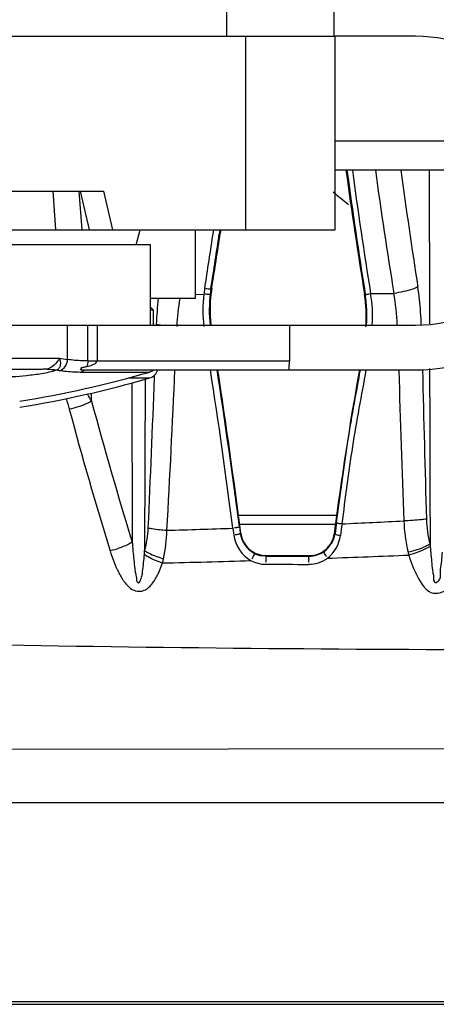
# Model space of a CAD drawing. Units: millimetres. Extents: x 0 to 4950, y 0 to 3500.
# Drawn here: x 2408 to 2422, y 1082 to 1115 of the extents above; entities that cross this region are included whole.
import ezdxf

# ---------------------------------------------------------------- set-up
doc = ezdxf.new("R2010")
doc.units = ezdxf.units.MM
doc.header["$LTSCALE"] = 272.25
doc.layers.get('0').update_dxf_attribs({"linetype": 'CONTINUOUS'})
doc.layers.add('02___PRT_ALL_AXES', color=7, linetype='CONTINUOUS')

msp = doc.modelspace()

# ---------------------------------------------------------------- linework, layer by layer
at = {"color": 7, "linetype": 'Continuous'}
for p, q in [((2414.617, 1116.15), (2414.617, 1114.65)), ((2418.217, 1116.15), (2418.217, 1114.65)), ((2385.067, 1114.65), (2418.267, 1114.65)), ((2415.267, 1108.15), (2415.267, 1114.65)), ((2418.267, 1108.15), (2418.267, 1114.65)), ((2420.968, 1114.65), (2418.281, 1114.65)), ((2425.63, 1111.132), (2418.267, 1111.132)), ((2425.804, 1110.15), (2418.267, 1110.15)), ((2390.644, 1109.45), (2410.484, 1109.45)), ((2408.882, 1108.15), (2408.795, 1109.45)), ((2409.762, 1108.15), (2409.671, 1109.45)), ((2409.7, 1109.45), (2410.004, 1108.15)), ((2410.484, 1109.45), (2410.788, 1108.15)), ((2385.067, 1108.15), (2418.267, 1108.15)), ((2411.577, 1107.65), (2411.717, 1108.15)), ((2414.183, 1108.15), (2414.172, 1108.075)), ((2414.184, 1108.15), (2414.173, 1108.074)), ((2414.393, 1108.15), (2414.377, 1108.044)), ((2414.393, 1108.15), (2414.378, 1108.044)), ((2414.422, 1108.15), (2414.404, 1108.036)), ((2414.423, 1108.15), (2414.406, 1108.036)), ((2412.067, 1107.65), (2391.267, 1107.65)), ((2412.067, 1104.95), (2412.067, 1107.65)), ((2414.12, 1106.192), (2414.094, 1106.196)), ((2413.567, 1105.85), (2412.067, 1105.85)), ((2413.566, 1105.985), (2413.856, 1105.987)), ((2419.253, 1105.985), (2419.278, 1105.989)), ((2419.455, 1106.015), (2420.235, 1106.019)), ((2412.067, 1105.55), (2412.167, 1105.45)), ((2412.167, 1105.45), (2412.067, 1105.45)), ((2412.167, 1104.95), (2412.167, 1105.45)), ((2391.017, 1104.95), (2420.968, 1104.95)), ((2409.275, 1103.801), (2409.275, 1104.95)), ((2409.955, 1103.75), (2409.955, 1104.95)), ((2410.267, 1104.95), (2410.267, 1103.75)), ((2416.727, 1104.95), (2416.727, 1103.75)), ((2394.323, 1103.847), (2409.01, 1103.847)), ((2409.723, 1103.45), (2409.707, 1103.45)), ((2409.73, 1103.45), (2420.968, 1103.45)), ((2409.955, 1103.75), (2416.727, 1103.75)), ((2421.439, 1103.496), (2421.439, 1103.451)), ((2409.721, 1103.378), (2412.037, 1103.378)), ((2409.722, 1103.378), (2409.737, 1103.378)), ((2411.308, 1103.178), (2411.333, 1103.178)), ((2411.333, 1103.178), (2412.037, 1103.178)), ((2411.879, 1103.178), (2411.865, 1097.381)), ((2412.193, 1103.172), (2412.197, 1103.277)), ((2411.436, 1103.011), (2411.451, 1097.667)), ((2410.084, 1102.399), (2410.085, 1102.673)), ((2415.016, 1098.571), (2418.326, 1098.571)), ((2414.831, 1098.134), (2414.86, 1097.901)), ((2415.047, 1098.187), (2415.076, 1097.963)), ((2415.056, 1098.271), (2418.284, 1098.271)), ((2415.096, 1097.965), (2415.076, 1097.963)), ((2421.455, 1097.6), (2421.46, 1097.525)), ((2411.856, 1097.264), (2411.865, 1097.381)), ((2415.95, 1097.214), (2415.95, 1097.196)), ((2415.95, 1097.214), (2417.387, 1097.213)), ((2415.95, 1097.196), (2417.387, 1097.195)), ((2417.387, 1097.213), (2417.387, 1097.195)), ((2365.48, 1090.681), (2440.665, 1090.752)), ((2365.642, 1082.15), (2527.692, 1082.15))]:
    msp.add_line(p, q, dxfattribs=at)
msp.add_lwpolyline([(2420.715, 1097.324), (2420.723, 1097.294), (2420.73, 1097.263), (2420.738, 1097.233)], dxfattribs=at)
for centre, radius, start, end in [((2420.968, 1109.8), 4.85, 270, 90), ((2618.648, 1138.001), 201.95, 187.92706, 189.12174), ((2618.613, 1137.633), 201.831, 187.82633, 189.02029), ((2619.104, 1137.666), 202.142, 187.82356, 189.00838), ((2643.858, 1141.588), 226.434, 187.98067, 189.03761), ((2638.838, 1139.99), 220.395, 187.78153, 188.81138), ((2446.667, 1144.271), 45, 230.7522, 231.6039), ((2244.459, 1133.102), 171.55, 350.9686, 351.61121), ((2420.968, 1109.8), 6.35, 270, 346.2791), ((2245.151, 1133.042), 171.063, 350.97075, 351.59704), ((2244.531, 1133.442), 171.765, 350.87159, 351.49417), ((2418.613, 1105.419), 4.791, 170.9559, 173.2015), ((2418.652, 1105.465), 4.59, 170.8944, 186.4564), ((2418.631, 1105.474), 4.594, 170.9655, 173.2099), ((2411.051, 1104.678), 10.113, 4.0484, 8.8256), ((2422.043, 1104.647), 9.792, 172.9398, 175.52), ((2420.793, 1104.532), 7.859, 170.3381, 177.2795), ((2418.418, 1105.428), 4.597, 173.016, 186.5892), ((2418.672, 1105.471), 4.635, 173.2317, 186.4528), ((2414.728, 1105.259), 4.582, 355.3938, 9.118), ((2414.704, 1105.263), 4.631, 356.1175, 9.0178), ((2414.941, 1105.237), 4.581, 356.4048, 9.7717), ((2412.034, 1104.573), 8.327, 2.5989, 10.0014), ((2422.012, 1104.649), 9.76, 175.5189, 178.0361), ((2411.064, 1104.678), 10.1, 1.456, 4.0517), ((2410.734, 1112.895), 9.211, 259.215, 260.8886), ((2410.485, 1112.586), 9.274, 260.2213, 260.8899), ((2407.466, 1114.102), 10.82, 282.1535, 282.4725), ((2407.305, 1114.801), 11.537, 282.508, 283.104), ((2411.93, 1103.75), 0.387, 286.1049, 309.2089), ((2411.93, 1103.55), 0.387, 286.1049, 344.9343), ((1968.639, 1122.665), 444.658, 356.82854, 357.52326), ((2197.629, 1070.057), 219.009, 7.36546, 8.7702), ((2196.119, 1069.823), 220.758, 7.3819, 8.76157), ((2190.829, 1069.179), 226.107, 7.3144, 8.71808), ((2409.872, 1103.75), 6.856, 357.4938, 0.0025), ((3910.267, 1151.441), 1490.638, 181.845671, 182.03997), ((2401.667, 1139.295), 37.384, 279.237, 286.1049), ((2401.667, 1139.095), 37.384, 279.2436, 286.1049), ((2409.737, 1109.562), 6.185, 269.6932, 269.8502), ((2409.649, 1103.615), 0.253, 290.3901, 295.6417), ((1902.22, 1121.668), 510.309, 357.35779, 357.9229), ((2406.416, 1100.438), 4.159, 28.1297, 31.9742), ((2540.448, 1137.374), 135.769, 195.0458, 197.1354), ((2533.048, 1135.373), 127.309, 195.01123, 197.22834), ((2402.592, 1455.726), 357.802, 271.60532, 271.96014), ((2541.481, 1081.031), 124.375, 172.0034, 172.17889), ((2524.855, 1084.092), 107.3, 172.40181, 172.61316), ((2401.258, 1478.298), 380.409, 272.59738, 272.9105), ((2402.714, 1524.788), 427.935, 272.04782, 272.41388), ((2409.503, 1097.747), 3.063, 345.2608, 348.0071), ((2403.194, 1520.14), 423.273, 271.25511, 271.65798)]:
    msp.add_arc(centre, radius, start, end, dxfattribs=at)
for points in [[(2421.426, 1110.15), (2421.429, 1108.433), (2421.432, 1106.715), (2421.436, 1104.998)], [(2412.258, 1104.983), (2412.322, 1104.97), (2412.387, 1104.959), (2412.452, 1104.95)], [(2408.589, 1103.474), (2408.696, 1103.474), (2408.804, 1103.464), (2408.909, 1103.447)], [(2409.707, 1103.45), (2409.717, 1103.465), (2409.726, 1103.482), (2409.734, 1103.499)], [(2409.743, 1103.526), (2409.736, 1103.5), (2409.731, 1103.475), (2409.723, 1103.45)], [(2409.734, 1103.499), (2409.737, 1103.508), (2409.741, 1103.517), (2409.743, 1103.526)], [(2409.844, 1103.45), (2409.82, 1103.424), (2409.791, 1103.402), (2409.759, 1103.387)], [(2409.955, 1103.75), (2409.955, 1103.687), (2409.943, 1103.623), (2409.919, 1103.565)], [(2418.241, 1097.953), (2418.491, 1099.789), (2418.76, 1101.623), (2419.091, 1103.446)], [(2421.198, 1103.456), (2421.242, 1101.784), (2421.286, 1100.113), (2421.331, 1098.441)], [(2421.439, 1103.451), (2421.444, 1101.5), (2421.449, 1099.55), (2421.455, 1097.6)], [(2409.227, 1102.485), (2409.266, 1102.368), (2409.301, 1102.249), (2409.333, 1102.13)], [(2411.865, 1097.381), (2411.934, 1097.629), (2411.974, 1097.886), (2411.986, 1098.143)], [(2420.573, 1098.38), (2420.588, 1098.025), (2420.634, 1097.67), (2420.715, 1097.324)], [(2421.331, 1098.441), (2421.339, 1098.158), (2421.379, 1097.873), (2421.455, 1097.6)], [(2412.499, 1097.111), (2412.566, 1097.424), (2412.604, 1097.745), (2412.616, 1098.065)], [(2414.86, 1097.9), (2414.904, 1097.558), (2415.137, 1097.206), (2415.441, 1097.044)], [(2415.076, 1097.963), (2415.111, 1097.692), (2415.304, 1097.418), (2415.547, 1097.293)], [(2417.903, 1097.36), (2418.091, 1097.496), (2418.231, 1097.726), (2418.262, 1097.956)], [(2418.006, 1097.126), (2418.241, 1097.302), (2418.408, 1097.597), (2418.445, 1097.888)], [(2415.547, 1097.293), (2415.661, 1097.235), (2415.811, 1097.177), (2415.927, 1097.233)], [(2417.387, 1097.195), (2417.567, 1097.194), (2417.756, 1097.255), (2417.903, 1097.36)], [(2415.441, 1097.044), (2415.591, 1096.966), (2415.765, 1096.924), (2415.935, 1096.924)], [(2415.935, 1096.93), (2416.414, 1096.925), (2416.893, 1096.921), (2417.373, 1096.918)], [(2417.373, 1096.923), (2417.594, 1096.923), (2417.826, 1096.997), (2418.006, 1097.126)], [(2365.636, 1082.283), (2392.646, 1082.248), (2419.656, 1082.243), (2446.667, 1082.243)]]:
    msp.add_open_spline(points, degree=3, dxfattribs=at)
for points, knots in [([(2414.094, 1106.196), (2414.088, 1106.161), (2413.998, 1106.155), (2413.948, 1106.171), (2413.926, 1106.18)], [0, 0, 0, 0, 0.600789, 1, 1, 1, 1]), ([(2421.044, 1106.23), (2420.99, 1106.205), (2420.728, 1106.105), (2420.452, 1106.047), (2420.235, 1106.019)], [0, 0, 0, 0, 0.214509, 1, 1, 1, 1]), ([(2414.07, 1106.017), (2414.064, 1105.982), (2413.974, 1105.973), (2413.923, 1105.988), (2413.901, 1105.996)], [0, 0, 0, 0, 0.602386, 1, 1, 1, 1]), ([(2419.278, 1105.989), (2419.281, 1105.977), (2419.354, 1105.989), (2419.389, 1105.999), (2419.424, 1106.014)], [0, 0, 0, 0, 0.2429, 1, 1, 1, 1]), ([(2409.01, 1103.847), (2408.991, 1103.809), (2408.89, 1103.649), (2408.731, 1103.514), (2408.589, 1103.474)], [0, 0, 0, 0, 0.226451, 1, 1, 1, 1]), ([(2408.909, 1103.447), (2408.944, 1103.46), (2409.006, 1103.507), (2409.064, 1103.653), (2409.041, 1103.775), (2409.01, 1103.847)], [0, 0, 0, 0, 0.243861, 0.484341, 1, 1, 1, 1]), ([(2409.016, 1103.429), (2409.089, 1103.452), (2409.222, 1103.559), (2409.272, 1103.719), (2409.275, 1103.801)], [0, 0, 0, 0, 0.482274, 1, 1, 1, 1]), ([(2409.955, 1103.75), (2409.893, 1103.75), (2409.666, 1103.754), (2409.439, 1103.773), (2409.275, 1103.801)], [0, 0, 0, 0, 0.272193, 1, 1, 1, 1]), ([(2406.93, 1103.202), (2407.253, 1103.212), (2407.748, 1103.241), (2408.409, 1103.324), (2408.746, 1103.394), (2408.909, 1103.447)], [0, 0, 0, 0, 0.485002, 0.743131, 1, 1, 1, 1]), ([(2408.589, 1103.474), (2408.568, 1103.468), (2408.502, 1103.471), (2408.385, 1103.465), (2408.233, 1103.464), (2408.004, 1103.461), (2407.705, 1103.46), (2407.462, 1103.46), (2407.339, 1103.46)], [0, 0, 0, 0, 0.052785, 0.156362, 0.281632, 0.417598, 0.70389, 1, 1, 1, 1]), ([(2409.016, 1103.429), (2409.068, 1103.421), (2409.296, 1103.39), (2409.527, 1103.379), (2409.704, 1103.378)], [0, 0, 0, 0, 0.229339, 1, 1, 1, 1]), ([(2409.919, 1103.565), (2409.983, 1103.578), (2410.103, 1103.606), (2410.258, 1103.681), (2410.267, 1103.75)], [0, 0, 0, 0, 0.485518, 1, 1, 1, 1]), ([(2418.315, 1098.333), (2418.434, 1099.189), (2418.643, 1100.903), (2418.964, 1102.6), (2419.118, 1103.45)], [0, 0, 0, 0, 0.500064, 1, 1, 1, 1]), ([(2418.497, 1098.28), (2418.618, 1099.144), (2418.828, 1100.877), (2419.158, 1102.591), (2419.312, 1103.45)], [0, 0, 0, 0, 0.500072, 1, 1, 1, 1]), ([(2410.084, 1102.399), (2410.031, 1102.369), (2409.792, 1102.251), (2409.534, 1102.171), (2409.333, 1102.13)], [0, 0, 0, 0, 0.228044, 1, 1, 1, 1]), ([(2411.986, 1098.143), (2412.031, 1098.134), (2412.239, 1098.097), (2412.45, 1098.076), (2412.616, 1098.065)], [0, 0, 0, 0, 0.214894, 1, 1, 1, 1]), ([(2415.047, 1098.187), (2415.048, 1098.17), (2414.963, 1098.157), (2414.921, 1098.147), (2414.879, 1098.147)], [0, 0, 0, 0, 0.287771, 1, 1, 1, 1]), ([(2418.315, 1098.333), (2418.314, 1098.329), (2418.363, 1098.29), (2418.415, 1098.294), (2418.463, 1098.292)], [0, 0, 0, 0, 0.085062, 1, 1, 1, 1]), ([(2421.331, 1098.441), (2421.277, 1098.433), (2421.025, 1098.4), (2420.772, 1098.385), (2420.573, 1098.38)], [0, 0, 0, 0, 0.218066, 1, 1, 1, 1]), ([(2415.076, 1097.963), (2415.076, 1097.957), (2415.021, 1097.913), (2414.962, 1097.913), (2414.909, 1097.915)], [0, 0, 0, 0, 0.101141, 1, 1, 1, 1]), ([(2415.096, 1097.965), (2415.122, 1097.764), (2415.328, 1097.368), (2415.747, 1097.215), (2415.95, 1097.214)], [0, 0, 0, 0, 0.50007, 1, 1, 1, 1]), ([(2417.387, 1097.213), (2417.588, 1097.213), (2418.004, 1097.364), (2418.212, 1097.755), (2418.241, 1097.953)], [0, 0, 0, 0, 0.500202, 1, 1, 1, 1]), ([(2418.241, 1097.953), (2418.244, 1097.953), (2418.252, 1097.955), (2418.259, 1097.957), (2418.262, 1097.956)], [0, 0, 0, 0, 0.499717, 1, 1, 1, 1]), ([(2418.262, 1097.956), (2418.262, 1097.95), (2418.298, 1097.901), (2418.362, 1097.903), (2418.411, 1097.903)], [0, 0, 0, 0, 0.108139, 1, 1, 1, 1]), ([(2411.451, 1097.667), (2411.399, 1097.635), (2411.162, 1097.509), (2410.906, 1097.421), (2410.705, 1097.373)], [0, 0, 0, 0, 0.228462, 1, 1, 1, 1]), ([(2411.451, 1097.667), (2411.465, 1097.468), (2411.488, 1097.167), (2411.53, 1096.822), (2411.555, 1096.622), (2411.599, 1096.478), (2411.583, 1096.336), (2411.682, 1096.287), (2411.731, 1096.403), (2411.779, 1096.51), (2411.805, 1096.726), (2411.832, 1096.967), (2411.849, 1097.165), (2411.856, 1097.264)], [0, 0, 0, 0, 0.249534, 0.375319, 0.435995, 0.498567, 0.569841, 0.585566, 0.613505, 0.6918, 0.753246, 0.875695, 1, 1, 1, 1]), ([(2421.455, 1097.6), (2421.404, 1097.57), (2421.168, 1097.451), (2420.914, 1097.369), (2420.715, 1097.324)], [0, 0, 0, 0, 0.225827, 1, 1, 1, 1]), ([(2421.46, 1097.525), (2421.41, 1097.494), (2421.181, 1097.37), (2420.933, 1097.282), (2420.738, 1097.233)], [0, 0, 0, 0, 0.228329, 1, 1, 1, 1]), ([(2421.46, 1097.525), (2421.474, 1097.332), (2421.504, 1097.042), (2421.529, 1096.705), (2421.583, 1096.51), (2421.558, 1096.388), (2421.624, 1096.295), (2421.726, 1096.35), (2421.81, 1096.448), (2421.799, 1096.607), (2421.81, 1096.799), (2421.854, 1097.039), (2421.863, 1097.232), (2421.87, 1097.329)], [0, 0, 0, 0, 0.248757, 0.373, 0.433576, 0.50478, 0.527623, 0.55727, 0.627264, 0.68926, 0.751405, 0.875727, 1, 1, 1, 1]), ([(2410.705, 1097.373), (2410.78, 1097.131), (2410.911, 1096.768), (2411.172, 1096.33), (2411.435, 1096.023), (2411.879, 1095.991), (2412.151, 1096.294), (2412.334, 1096.617), (2412.425, 1096.851), (2412.465, 1096.968)], [0, 0, 0, 0, 0.24924, 0.375463, 0.503811, 0.630905, 0.755327, 0.877865, 1, 1, 1, 1]), ([(2411.856, 1097.264), (2411.898, 1097.234), (2412.089, 1097.112), (2412.299, 1097.022), (2412.465, 1096.968)], [0, 0, 0, 0, 0.227362, 1, 1, 1, 1]), ([(2411.865, 1097.381), (2411.908, 1097.353), (2412.108, 1097.239), (2412.327, 1097.158), (2412.499, 1097.111)], [0, 0, 0, 0, 0.222973, 1, 1, 1, 1]), ([(2415.547, 1097.293), (2415.566, 1097.281), (2415.508, 1097.195), (2415.496, 1097.146), (2415.47, 1097.111)], [0, 0, 0, 0, 0.336379, 1, 1, 1, 1]), ([(2415.95, 1097.196), (2415.928, 1097.193), (2415.947, 1097.09), (2415.933, 1097.041), (2415.939, 1096.998)], [0, 0, 0, 0, 0.334707, 1, 1, 1, 1]), ([(2417.387, 1097.195), (2417.365, 1097.192), (2417.385, 1097.089), (2417.371, 1097.041), (2417.376, 1096.997)], [0, 0, 0, 0, 0.33421, 1, 1, 1, 1]), ([(2417.903, 1097.36), (2417.896, 1097.355), (2417.886, 1097.28), (2417.933, 1097.218), (2417.98, 1097.186)], [0, 0, 0, 0, 0.135593, 1, 1, 1, 1]), ([(2420.738, 1097.233), (2420.815, 1096.986), (2420.991, 1096.533), (2421.407, 1095.863), (2421.989, 1096.001), (2422.293, 1096.436), (2422.44, 1096.791), (2422.517, 1097.033)], [0, 0, 0, 0, 0.250081, 0.501394, 0.628401, 0.753632, 1, 1, 1, 1]), ([(2446.667, 1094.15), (2440.377, 1094.15), (2427.813, 1093.991), (2409.003, 1094.12), (2390.285, 1094.585), (2377.843, 1094.957), (2371.642, 1095.15)], [0, 0, 0, 0, 0.251468, 0.502325, 0.751994, 1, 1, 1, 1]), ([(2365.826, 1088.895), (2372.499, 1088.902), (2399.446, 1088.924), (2426.393, 1088.931), (2446.667, 1088.931)], [0, 0, 0, 0, 0.247657, 1, 1, 1, 1])]:
    msp.add_open_spline(points, degree=3, knots=knots, dxfattribs=at)
at = {"layer": '02___PRT_ALL_AXES', "color": 7, "linetype": 'Continuous'}
msp.add_line((2413.567, 1108.15), (2413.567, 1105.85), dxfattribs=at)

doc.saveas('drawing.dxf')
